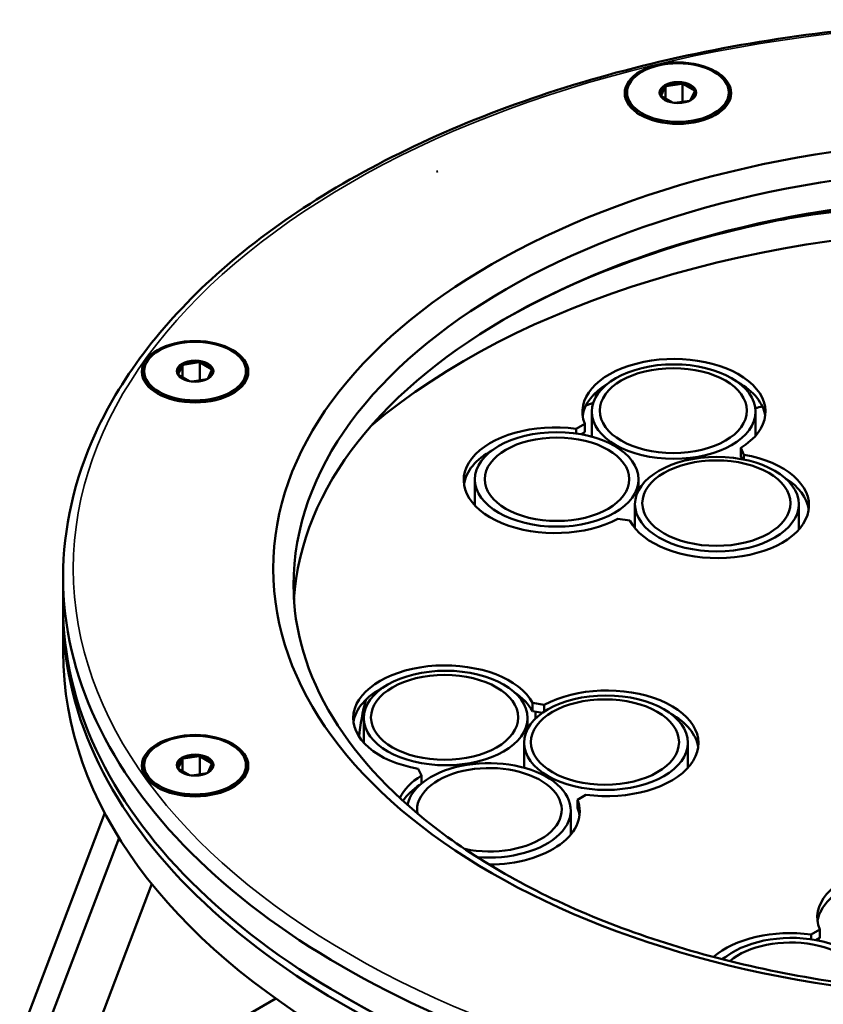
# Model space of a CAD drawing. Units: millimetres. Extents: x 4575 to 6468, y 1847 to 3206.
# Drawn here: x 5465 to 5544, y 2887 to 2984 of the extents above; entities that cross this region are included whole.
import ezdxf

# ---------------------------------------------------------------- set-up
doc = ezdxf.new("R2010")
doc.units = ezdxf.units.MM
doc.header["$LTSCALE"] = 5
doc.layers.add('Sichtbar (ISO)', color=7, linetype='Continuous', lineweight=50)
doc.layers.add('Sichtbar schmal (ISO)', color=7, linetype='Continuous', lineweight=35)

msp = doc.modelspace()

# ---------------------------------------------------------------- linework, layer by layer
at = {"layer": 'Sichtbar (ISO)'}
for p, q in [((5528.525, 2977.31), (5530.071, 2977.549)), ((5530.135, 2977.585), (5530.135, 2975.765)), ((5531.313, 2976.878), (5530.181, 2977.532)), ((5524.686, 2976.674), (5524.686, 2976.429)), ((5528.444, 2977.263), (5528.03, 2976.371)), ((5528.461, 2977.326), (5528.461, 2976.075)), ((5530.928, 2975.922), (5531.342, 2976.815)), ((5534.686, 2976.674), (5534.686, 2976.429)), ((5528.06, 2976.307), (5529.138, 2975.684)), ((5530.834, 2975.874), (5529.386, 2975.65)), ((5505.953, 2968.864), (5506.094, 2968.946)), ((5480.982, 2949.86), (5480.567, 2948.968)), ((5480.999, 2949.923), (5480.999, 2948.672)), ((5481.062, 2949.907), (5482.608, 2950.146)), ((5482.672, 2950.182), (5482.672, 2948.363)), ((5483.85, 2949.476), (5482.718, 2950.129)), ((5483.465, 2948.52), (5483.879, 2949.412)), ((5477.223, 2949.272), (5477.223, 2949.027)), ((5480.597, 2948.904), (5481.675, 2948.282)), ((5483.371, 2948.471), (5481.923, 2948.247)), ((5487.223, 2949.272), (5487.223, 2949.027)), ((5521.223, 2945.29), (5521.223, 2942.82)), ((5537.323, 2945.29), (5537.323, 2942.924)), ((5519.687, 2943.597), (5520.535, 2944.087)), ((5519.687, 2943.597), (5519.687, 2943.136)), ((5520.535, 2944.087), (5520.535, 2943.271)), ((5520.168, 2943.059), (5520.535, 2943.271)), ((5535.857, 2941.717), (5536.167, 2941.048)), ((5535.857, 2941.717), (5535.857, 2940.901)), ((5535.857, 2940.901), (5535.992, 2940.608)), ((5536.167, 2941.048), (5536.167, 2940.574)), ((5509.721, 2938.622), (5509.721, 2936.059)), ((5525.821, 2938.622), (5525.821, 2937.552)), ((5525.465, 2936.186), (5525.465, 2933.811)), ((5541.565, 2936.186), (5541.565, 2933.69)), ((5524.951, 2934.572), (5523.792, 2934.752)), ((5469.248, 2926.164), (5469.248, 2929.021)), ((5469.248, 2921.677), (5469.248, 2925.343)), ((5515.383, 2916.632), (5516.542, 2916.453)), ((5515.383, 2916.632), (5515.383, 2915.815)), ((5516.542, 2916.453), (5516.542, 2915.773)), ((5515.383, 2915.815), (5516.378, 2915.661)), ((5515.679, 2915.081), (5515.679, 2915.77)), ((5498.811, 2915.151), (5498.811, 2912.702)), ((5514.911, 2915.151), (5514.911, 2914.07)), ((5514.565, 2912.723), (5514.565, 2910.258)), ((5530.665, 2912.723), (5530.665, 2910.242)), ((5480.982, 2911.107), (5480.567, 2910.215)), ((5480.999, 2911.17), (5480.999, 2909.919)), ((5481.062, 2911.154), (5482.608, 2911.393)), ((5482.672, 2911.429), (5482.672, 2909.609)), ((5483.85, 2910.722), (5482.718, 2911.376)), ((5483.465, 2909.766), (5483.879, 2910.659)), ((5477.223, 2910.518), (5477.223, 2910.273)), ((5480.597, 2910.151), (5481.675, 2909.528)), ((5483.371, 2909.718), (5481.923, 2909.494)), ((5487.223, 2910.518), (5487.223, 2910.273)), ((5504.477, 2909.487), (5504.167, 2910.156)), ((5504.477, 2909.487), (5504.477, 2908.707)), ((5520.647, 2907.607), (5519.799, 2907.117)), ((5519.799, 2907.117), (5519.799, 2906.3)), ((5473.351, 2905.818), (5464.98, 2883.75)), ((5519.148, 2906.063), (5519.148, 2903.678)), ((5474.752, 2903.378), (5466.716, 2882.192)), ((5477.968, 2898.848), (5470.946, 2880.335)), ((5542.774, 2893.852), (5543.622, 2894.342)), ((5543.622, 2894.342), (5543.622, 2893.526)), ((5542.774, 2893.852), (5542.774, 2893.386)), ((5543.248, 2893.31), (5543.622, 2893.526)), ((5534.157, 2891.535), (5534.157, 2891.455)), ((5534.2, 2891.492), (5534.2, 2891.561)), ((5534.391, 2891.646), (5534.391, 2891.673)), ((5470.281, 2876.078), (5490.155, 2887.552)), ((5497.133, 2887.584), (5496.78, 2887.788))]:
    msp.add_line(p, q, dxfattribs=at)
for centre, major_axis in [((5529.686, 2976.617), (-5.23, 0)), ((5529.686, 2976.674), (-5, 0)), ((5529.686, 2976.674), (-1.8, 0)), ((5563.248, 2929.838), (73.35, 0)), ((5482.223, 2949.214), (-5.23, 0)), ((5482.223, 2949.272), (-5, 0)), ((5482.223, 2949.272), (-1.8, 0)), ((5529.273, 2945.29), (-8.05, 0)), ((5529.233, 2945.386), (7.234, 0)), ((5529.233, 2945.386), (-7.234, 0)), ((5517.771, 2938.622), (-8.05, 0)), ((5517.798, 2938.638), (-7.107, 0)), ((5517.798, 2938.638), (-7.107, 0)), ((5533.515, 2936.186), (-8.05, 0)), ((5533.466, 2936.287), (7.281, 0)), ((5533.466, 2936.287), (-7.281, 0)), ((5506.861, 2915.151), (-8.05, 0)), ((5506.748, 2915.214), (-7.234, 0)), ((5506.748, 2915.214), (-7.234, 0)), ((5522.615, 2912.723), (-8.05, 0)), ((5522.511, 2912.782), (-7.281, 0)), ((5522.511, 2912.782), (-7.281, 0)), ((5482.223, 2910.461), (-5.23, 0)), ((5482.223, 2910.518), (-5, 0)), ((5482.223, 2910.518), (-1.8, 0))]:
    msp.add_ellipse(centre, major_axis=major_axis, ratio=0.57735, dxfattribs=at)
for centre, major_axis, start_param, end_param in [((5529.686, 2976.593), (-1.7, 0), 4.484231, 5.464146), ((5529.686, 2976.593), (1.7, 0), 0.295441, 1.275355), ((5529.686, 2976.429), (-5, 0), 0, 0.762645), ((5529.686, 2976.593), (-1.7, 0), 5.531429, 6.511343), ((5529.686, 2976.593), (1.7, 0), 5.531429, 6.511343), ((5529.686, 2976.429), (5, 0), 5.52054, 6.283185), ((5529.686, 2976.593), (-1.7, 0), 0.295441, 0.756403), ((5563.248, 2924.939), (-71.85, 0), 3.93048, 5.494298), ((5563.248, 2928.205), (-71.35, 0), 3.141593, 6.283185), ((5563.248, 2925.347), (71.35, 0), 0.035194, 3.106399), ((5563.248, 2918.938), (77, 0), 0.597228, 2.544364), ((5529.297, 2945.275), (-9, 0), 2.387407, 6.513772), ((5482.223, 2949.19), (-1.7, 0), 5.531429, 6.511343), ((5482.223, 2949.19), (-1.7, 0), 4.484231, 5.464146), ((5482.223, 2949.19), (1.7, 0), 0.295441, 1.275355), ((5482.223, 2949.19), (1.7, 0), 5.531429, 6.511343), ((5482.223, 2949.027), (-5, 0), 0, 0.762645), ((5482.223, 2949.19), (-1.7, 0), 0.295441, 0.756403), ((5482.223, 2949.027), (5, 0), 5.52054, 6.283185), ((5529.297, 2944.458), (-9, 0), 5.517209, 6.204537), ((5529.297, 2944.458), (9, 0), 0.078648, 0.798869), ((5563.248, 2910.246), (76.1, 0), 2.145577, 2.153226), ((5563.248, 2909.834), (75.595, 0), 2.157942, 2.169506), ((5563.248, 2911.219), (-65, 0), 5.111429, 5.122989), ((5517.63, 2938.539), (-9, 0), 4.481802, 8.608168), ((5517.63, 2937.722), (-9, 0), 5.469413, 6.204537), ((5533.568, 2936.073), (9, 0), 3.434604, 7.56097), ((5533.568, 2935.257), (9, 0), 0.078648, 0.737769), ((5563.248, 2929.021), (-94, 0), 0, 3.141593), ((5563.248, 2926.164), (-94, 0), 0, 3.141593), ((5563.248, 2925.343), (-94, 0), 6.275625, 9.432338), ((5563.248, 2921.677), (94, 0), 3.141593, 6.283185), ((5506.766, 2915.131), (-9, 0), 3.434604, 7.56097), ((5522.704, 2912.665), (9, 0), 4.481802, 8.608168), ((5506.766, 2914.315), (-9, 0), 5.441838, 6.204537), ((5506.766, 2914.315), (9, 0), 0.293012, 0.711403), ((5563.248, 2911.219), (-65, 0), 6.129859, 6.227843), ((5522.704, 2911.849), (9, 0), 0.078648, 0.803049), ((5482.223, 2910.437), (-1.7, 0), 5.531429, 6.511343), ((5482.223, 2910.437), (-1.7, 0), 4.484231, 5.464146), ((5482.223, 2910.437), (1.7, 0), 0.295441, 1.275355), ((5482.223, 2910.437), (1.7, 0), 5.531429, 6.511343), ((5511.098, 2906.063), (8.05, 0), 4.570047, 9.309587), ((5511.152, 2906.123), (-7.107, 0), 1.223218, 6.371802), ((5511.152, 2906.123), (-7.107, 0), 1.223218, 6.371802), ((5482.223, 2910.273), (-5, 0), 0, 0.762645), ((5482.223, 2910.437), (-1.7, 0), 0.295441, 0.756403), ((5482.223, 2910.273), (5, 0), 5.52054, 6.283185), ((5511.037, 2905.929), (-9, 0), 5.528999, 6.019861), ((5511.037, 2905.113), (-9, 0), 5.554288, 5.911206), ((5511.037, 2905.929), (9, 0), 4.722598, 6.513772), ((5511.037, 2905.113), (9, 0), 0.078648, 0.230587), ((5552.384, 2895.53), (-9, 0), 2.387407, 6.513772), ((5552.384, 2894.713), (-9, 0), 5.496951, 6.204537), ((5540.717, 2888.794), (9, 0), 1.340209, 2.561292), ((5540.85, 2888.873), (8.05, 0), 6.243494, 8.84836), ((5540.762, 2888.886), (7.234, 0), 6.261957, 8.82744), ((5540.762, 2888.886), (7.234, 0), 6.261957, 8.82744), ((5540.717, 2887.977), (9, 0), 2.329022, 2.414041), ((5563.248, 2925.755), (93.5, 0), 3.926991, 5.497787)]:
    msp.add_ellipse(centre, major_axis=major_axis, ratio=0.57735, start_param=start_param, end_param=end_param, dxfattribs=at)
for points, knots in [([(5657.248, 2929.021), (5657.248, 2934.811), (5655.66, 2940.594), (5649.476, 2951.611), (5644.843, 2956.837), (5632.971, 2966.211), (5625.704, 2970.347), (5609.303, 2977.078), (5600.169, 2979.67), (5580.97, 2983.052), (5570.908, 2983.844), (5550.865, 2983.552), (5540.888, 2982.468), (5522.015, 2978.533), (5513.123, 2975.681), (5497.317, 2968.481), (5490.408, 2964.132), (5479.293, 2954.358), (5475.084, 2948.933), (5470.335, 2938.614), (5469.248, 2933.819), (5469.248, 2929.021)], [3.926991, 3.926991, 3.926991, 3.926991, 4.24036, 4.24036, 4.558346, 4.558346, 4.879866, 4.879866, 5.201604, 5.201604, 5.523037, 5.523037, 5.844358, 5.844358, 6.165831, 6.165831, 6.487609, 6.487609, 6.808892, 6.808892, 7.068583, 7.068583, 7.068583, 7.068583]), ([(5586.799, 2964.13), (5580.869, 2965.184), (5574.732, 2965.837), (5559.96, 2966.403), (5551.282, 2965.926), (5541.859, 2964.5), (5540.774, 2964.321), (5539.696, 2964.13)], [5.1991266, 5.1991266, 5.1991266, 5.1991266, 5.4314856, 5.4314856, 5.7542084, 5.7542084, 5.7964477, 5.7964477, 5.7964477, 5.7964477]), ([(5491.898, 2928.205), (5491.898, 2923.807), (5493.192, 2919.397), (5498.258, 2911.108), (5501.921, 2907.227), (5511.2, 2900.365), (5516.76, 2897.368), (5529.276, 2892.504), (5536.23, 2890.639), (5550.84, 2888.242), (5558.495, 2887.715), (5573.715, 2888.063), (5581.277, 2888.939), (5595.519, 2891.998), (5602.197, 2894.179), (5613.98, 2899.594), (5619.086, 2902.826), (5627.248, 2909.97), (5630.294, 2913.88), (5633.799, 2921.285), (5634.598, 2924.747), (5634.598, 2928.205)], [0.785398, 0.785398, 0.785398, 0.785398, 1.12467, 1.12467, 1.448232, 1.448232, 1.763824, 1.763824, 2.079385, 2.079385, 2.395741, 2.395741, 2.71235, 2.71235, 3.028542, 3.028542, 3.343907, 3.343907, 3.660242, 3.660242, 3.926991, 3.926991, 3.926991, 3.926991])]:
    msp.add_open_spline(points, degree=3, knots=knots, dxfattribs=at)
for points in [[(5530.071, 2977.549), (5530.081, 2977.555), (5530.103, 2977.566), (5530.124, 2977.579), (5530.135, 2977.585)], [(5530.181, 2977.532), (5530.173, 2977.54), (5530.158, 2977.558), (5530.142, 2977.576), (5530.135, 2977.585)], [(5528.444, 2977.263), (5528.446, 2977.27), (5528.45, 2977.284), (5528.456, 2977.305), (5528.46, 2977.319), (5528.461, 2977.326)], [(5528.525, 2977.31), (5528.518, 2977.311), (5528.504, 2977.315), (5528.483, 2977.32), (5528.469, 2977.324), (5528.461, 2977.326)], [(5531.313, 2976.878), (5531.32, 2976.878), (5531.336, 2976.878), (5531.351, 2976.878), (5531.359, 2976.878)], [(5531.342, 2976.815), (5531.345, 2976.825), (5531.351, 2976.846), (5531.356, 2976.867), (5531.359, 2976.878)], [(5528.03, 2976.371), (5528.027, 2976.369), (5528.022, 2976.365), (5528.016, 2976.362), (5528.013, 2976.36)], [(5528.06, 2976.307), (5528.052, 2976.316), (5528.037, 2976.333), (5528.021, 2976.351), (5528.013, 2976.36)], [(5530.928, 2975.922), (5530.927, 2975.922), (5530.926, 2975.921), (5530.925, 2975.92)], [(5480.982, 2949.86), (5480.983, 2949.867), (5480.987, 2949.881), (5480.993, 2949.902), (5480.997, 2949.916), (5480.999, 2949.923)], [(5481.062, 2949.907), (5481.055, 2949.909), (5481.041, 2949.912), (5481.02, 2949.918), (5481.006, 2949.921), (5480.999, 2949.923)], [(5482.608, 2950.146), (5482.618, 2950.152), (5482.64, 2950.164), (5482.661, 2950.176), (5482.672, 2950.182)], [(5482.718, 2950.129), (5482.711, 2950.138), (5482.695, 2950.155), (5482.679, 2950.173), (5482.672, 2950.182)], [(5483.85, 2949.476), (5483.857, 2949.475), (5483.873, 2949.475), (5483.889, 2949.475), (5483.896, 2949.475)], [(5483.879, 2949.412), (5483.882, 2949.422), (5483.888, 2949.443), (5483.894, 2949.464), (5483.896, 2949.475)], [(5480.567, 2948.968), (5480.565, 2948.966), (5480.559, 2948.962), (5480.553, 2948.959), (5480.55, 2948.957)], [(5480.597, 2948.904), (5480.589, 2948.913), (5480.574, 2948.93), (5480.558, 2948.948), (5480.55, 2948.957)], [(5483.465, 2948.52), (5483.464, 2948.519), (5483.463, 2948.518), (5483.462, 2948.518)], [(5480.982, 2911.107), (5480.983, 2911.114), (5480.987, 2911.128), (5480.993, 2911.149), (5480.997, 2911.163), (5480.999, 2911.17)], [(5481.062, 2911.154), (5481.055, 2911.155), (5481.041, 2911.159), (5481.02, 2911.164), (5481.006, 2911.168), (5480.999, 2911.17)], [(5482.608, 2911.393), (5482.618, 2911.399), (5482.64, 2911.41), (5482.661, 2911.423), (5482.672, 2911.429)], [(5482.718, 2911.376), (5482.711, 2911.384), (5482.695, 2911.402), (5482.679, 2911.42), (5482.672, 2911.429)], [(5483.85, 2910.722), (5483.857, 2910.722), (5483.873, 2910.722), (5483.889, 2910.722), (5483.896, 2910.722)], [(5483.879, 2910.659), (5483.882, 2910.669), (5483.888, 2910.69), (5483.894, 2910.711), (5483.896, 2910.722)], [(5480.567, 2910.215), (5480.565, 2910.213), (5480.559, 2910.209), (5480.553, 2910.206), (5480.55, 2910.204)], [(5480.597, 2910.151), (5480.589, 2910.16), (5480.574, 2910.177), (5480.558, 2910.195), (5480.55, 2910.204)], [(5483.465, 2909.766), (5483.464, 2909.766), (5483.463, 2909.765), (5483.462, 2909.764)]]:
    msp.add_open_spline(points, degree=3, dxfattribs=at)
at = {"layer": 'Sichtbar schmal (ISO)'}
msp.add_ellipse((5563.248, 2929.838), major_axis=(-93, 0), ratio=0.57735, dxfattribs=at)

doc.saveas('drawing.dxf')
